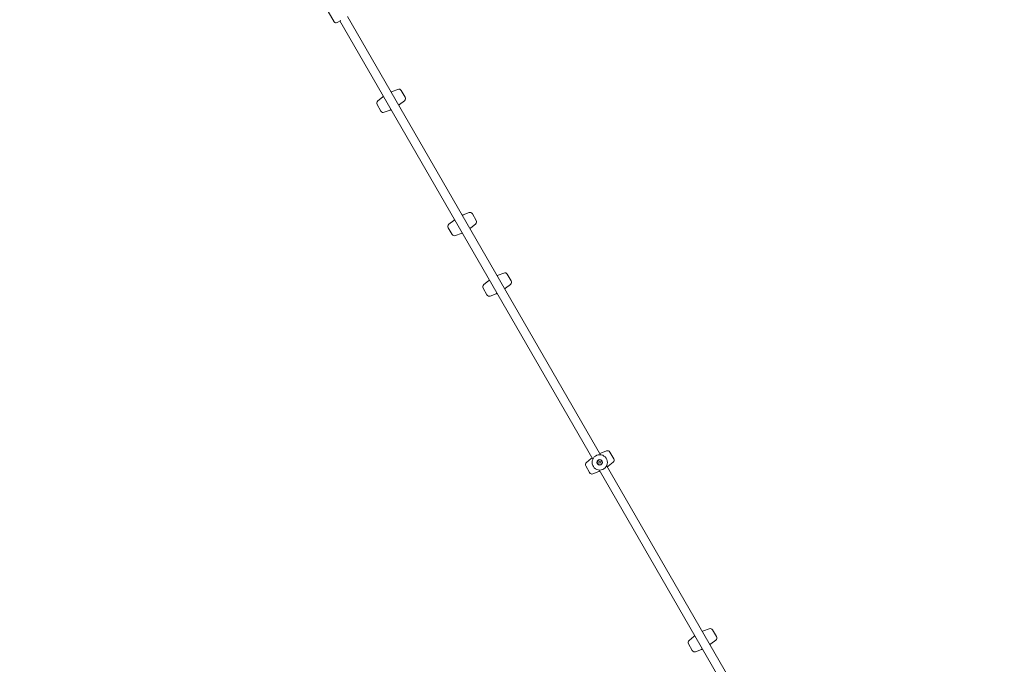
# Model space of a CAD drawing. Units: millimetres. Extents: x 8724 to 19066, y 5983 to 16266.
# Drawn here: x 12912 to 14715, y 9088 to 10267 of the extents above; entities that cross this region are included whole.
import ezdxf

# ---------------------------------------------------------------- set-up
doc = ezdxf.new("R2010")
doc.units = ezdxf.units.MM
doc.header["$LTSCALE"] = 75
doc.layers.add('Dimension (ISO)', color=7, linetype='Continuous', lineweight=18)
doc.layers.add('Visible (ISO)', color=7, linetype='Continuous', lineweight=18)
doc.styles.add('Note Text (ISO)', font='tahoma.ttf')
doc.dimstyles.new('Aplay Dimension Styles M', dxfattribs={"dimscale": 75, "dimtxt": 2.5, "dimasz": 2.5, "dimexe": 3.175, "dimexo": 2, "dimgap": 0.762, "dimtad": 1, "dimdec": 1, "dimlfac": 0.001, "dimrnd": 1e-08, "dimzin": 0, "dimdsep": 46, "dimtxsty": 'Note Text (ISO)', "dimcen": 0.09, "dimdle": 10, "dimclrd": 256, "dimclre": 256, "dimclrt": 7, "dimadec": 0, "dimazin": 0, "dimtfac": 1.40208, "dimtofl": 0, "dimtmove": 0, "dimatfit": 3, "dimfxl": 1, "dimtolj": 1, "dimtzin": 0, "dimlwd": -1, "dimlwe": -1, "dimarcsym": 0})

# ---------------------------------------------------------------- blocks, each defined once
blk = doc.blocks.new('*D39')
at = {"layer": 'Defpoints', "color": 0, "transparency": 16777216}
for p in [(11094.8, 13474.4), (11747.7, 13474.4), (14715, 8037.9)]:
    blk.add_point(p, dxfattribs=at)
at = {"layer": 'Dimension (ISO)', "transparency": 16777216}
for p, q in [((11597.7, 13474.4), (10856.7, 13474.4)), ((11094.8, 8225.4), (11094.8, 13286.9)), ((14565, 8037.9), (10856.7, 8037.9))]:
    blk.add_line(p, q, dxfattribs=at)
for points in [[(11063.6, 13286.9), (11126.1, 13286.9), (11094.8, 13474.4)], [(11063.6, 8225.4), (11126.1, 8225.4), (11094.8, 8037.9)]]:
    blk.add_solid(points, dxfattribs=at)
at = {"layer": 'Dimension (ISO)', "color": 7, "transparency": 16777216, "insert": (10846.3, 10762.9), "char_height": 187.5, "attachment_point": 2, "rotation": 90, "style": 'Note Text (ISO)'}
blk.add_mtext('\\A1;5.4 m', dxfattribs=at)
blk = doc.blocks.new('*D40')
at = {"layer": 'Defpoints', "color": 0, "transparency": 16777216}
for p in [(9539.7, 15514.5), (8979.7, 5983.3), (13468.6, 5983.3)]:
    blk.add_point(p, dxfattribs=at)
at = {"layer": 'Dimension (ISO)', "transparency": 16777216}
for p, q in [((9389.7, 15514.5), (8741.6, 15514.5)), ((8979.7, 15327), (8979.7, 6170.8)), ((13318.6, 5983.3), (8741.6, 5983.3))]:
    blk.add_line(p, q, dxfattribs=at)
for points in [[(8948.5, 15327), (9011, 15327), (8979.7, 15514.5)], [(8948.5, 6170.8), (9011, 6170.8), (8979.7, 5983.3)]]:
    blk.add_solid(points, dxfattribs=at)
at = {"layer": 'Dimension (ISO)', "color": 7, "transparency": 16777216, "insert": (8727.4, 10748.9), "char_height": 187.5, "attachment_point": 2, "rotation": 90, "style": 'Note Text (ISO)'}
blk.add_mtext('\\A1;9.5 m', dxfattribs=at)

msp = doc.modelspace()

# ---------------------------------------------------------------- linework, layer by layer
at = {"layer": 'Visible (ISO)'}
for p, q in [((13488.06, 10263.64), (13477.12, 10282.59)), ((13500.51, 10266.21), (13493.53, 10262.17)), ((13961.69, 9463.29), (13498.72, 10265.17)), ((13975.55, 9471.29), (13512.58, 10273.17)), ((13604.75, 10140.05), (13594.13, 10135.92)), ((13610.89, 10137.89), (13617.95, 10125.67)), ((13566.72, 10112.39), (13573.78, 10100.17)), ((13567.92, 10118.79), (13576.81, 10125.92)), ((13616.75, 10119.27), (13607.86, 10112.14)), ((13579.92, 10098.01), (13590.54, 10102.14)), ((13735.05, 9914.35), (13724.44, 9910.22)), ((13698.23, 9893.09), (13707.11, 9900.22)), ((13741.2, 9912.19), (13748.26, 9899.97)), ((13697.03, 9886.69), (13704.09, 9874.47)), ((13747.05, 9893.57), (13738.17, 9886.44)), ((13710.23, 9872.31), (13720.85, 9876.44)), ((13762.03, 9782.59), (13770.91, 9789.73)), ((13798.85, 9803.86), (13788.23, 9799.73)), ((13804.99, 9801.7), (13812.05, 9789.47)), ((13760.83, 9776.2), (13767.88, 9763.97)), ((13810.85, 9783.07), (13801.97, 9775.94)), ((13774.03, 9761.81), (13784.64, 9765.94)), ((13949.95, 9457.1), (13958.83, 9464.23)), ((13986.77, 9478.36), (13976.15, 9474.23)), ((13992.92, 9476.2), (13999.97, 9463.98)), ((13948.75, 9450.7), (13955.81, 9438.48)), ((13972.63, 9456.3), (13973.32, 9459.07)), ((13975.4, 9455.6), (13972.63, 9456.3)), ((13973.32, 9459.07), (13976.1, 9458.38)), ((13976.1, 9458.38), (13975.4, 9455.6)), ((14451.03, 8647.73), (13987.03, 9451.39)), ((13998.77, 9457.58), (13989.89, 9450.44)), ((13961.95, 9436.32), (13972.57, 9440.44)), ((14437.17, 8639.73), (13973.18, 9443.39)), ((14174.7, 9152.87), (14164.08, 9148.74)), ((14180.84, 9150.71), (14187.9, 9138.48)), ((14136.67, 9125.21), (14143.73, 9112.98)), ((14137.87, 9131.61), (14146.76, 9138.74)), ((14186.7, 9132.08), (14177.81, 9124.95)), ((14149.87, 9110.82), (14160.49, 9114.95))]:
    msp.add_line(p, q, dxfattribs=at)
for radius in [14, 5, 4.45]:
    msp.add_circle((13974.36, 9457.34), radius, dxfattribs=at)
for centre, radius, start, end in [((13491.53, 10265.64), 4, 210, 300), ((13617.93, 10074.7), 65.69, 111.24419, 113.00522), ((13606.56, 10135.39), 5, 30, 111.24419), ((13571.05, 10114.89), 5, 128.75581, 210), ((13617.93, 10074.7), 65.69, 126.99478, 128.75581), ((13613.62, 10123.17), 5, 308.75581, 30), ((13578.11, 10102.67), 5, 210, 291.24419), ((13566.74, 10163.36), 65.69, 291.24419, 293.00522), ((13566.74, 10163.36), 65.69, 306.99478, 308.75581), ((13736.87, 9909.69), 5, 30, 111.24419), ((13748.24, 9849), 65.69, 126.99478, 128.75581), ((13748.24, 9849), 65.69, 111.24419, 113.00522), ((13743.92, 9897.47), 5, 308.75581, 30), ((13701.36, 9889.19), 5, 128.75581, 210), ((13697.05, 9937.66), 65.69, 306.99478, 308.75581), ((13708.42, 9876.97), 5, 210, 291.24419), ((13697.05, 9937.66), 65.69, 291.24419, 293.00522), ((13812.03, 9738.5), 65.69, 126.99478, 128.75581), ((13812.03, 9738.5), 65.69, 111.24419, 113.00522), ((13800.66, 9799.2), 5, 30, 111.24419), ((13807.72, 9786.97), 5, 308.75581, 30), ((13765.16, 9778.7), 5, 128.75581, 210), ((13760.84, 9827.17), 65.69, 306.99478, 308.75581), ((13772.21, 9766.47), 5, 210, 291.24419), ((13760.84, 9827.17), 65.69, 291.24419, 293.00522), ((13999.96, 9413), 65.69, 126.99478, 128.75581), ((13999.96, 9413), 65.69, 111.24419, 113.00522), ((13988.59, 9473.7), 5, 30, 111.24419), ((13995.64, 9461.48), 5, 308.75581, 30), ((13953.08, 9453.2), 5, 128.75581, 210), ((13948.77, 9501.67), 65.69, 306.99478, 308.75581), ((13960.14, 9440.98), 5, 210, 291.24419), ((13948.77, 9501.67), 65.69, 291.24419, 293.00522), ((14187.88, 9087.51), 65.69, 126.99478, 128.75581), ((14187.88, 9087.51), 65.69, 111.24419, 113.00522), ((14176.51, 9148.21), 5, 30, 111.24419), ((14141, 9127.71), 5, 128.75581, 210), ((14136.69, 9176.18), 65.69, 306.99478, 308.75581), ((14183.57, 9135.98), 5, 308.75581, 30), ((14148.06, 9115.48), 5, 210, 291.24419), ((14136.69, 9176.18), 65.69, 291.24419, 293.00522)]:
    msp.add_arc(centre, radius, start, end, dxfattribs=at)

# ---------------------------------------------------------------- dimensions: what is measured, and where the dimension line sits
at = {"layer": 'Dimension (ISO)'}
for base, p1, p2, picture, middle in [((8979.7, 5983.3), (9539.72, 15514.45), (13468.63, 5983.3), '*D40', (8979.7, 10748.88)), ((11094.83, 13474.44), (14715.04, 8037.88), (11747.71, 13474.44), '*D39', (11094.83, 10762.89))]:
    dim = msp.add_linear_dim(base=base, p1=p1, p2=p2, angle=90, text='<> m', dimstyle='Aplay Dimension Styles M', override={"dimdec": 1, "dimlfac": 0.001, "dimpost": '', "dimtp": 0, "dimtm": 0, "dimtdec": 2, "dimatfit": 1}, dxfattribs=at)
    dim.commit()
    dim.dimension.update_dxf_attribs({"geometry": picture, "text_midpoint": middle, "dimtype": 160})

doc.saveas('drawing.dxf')
